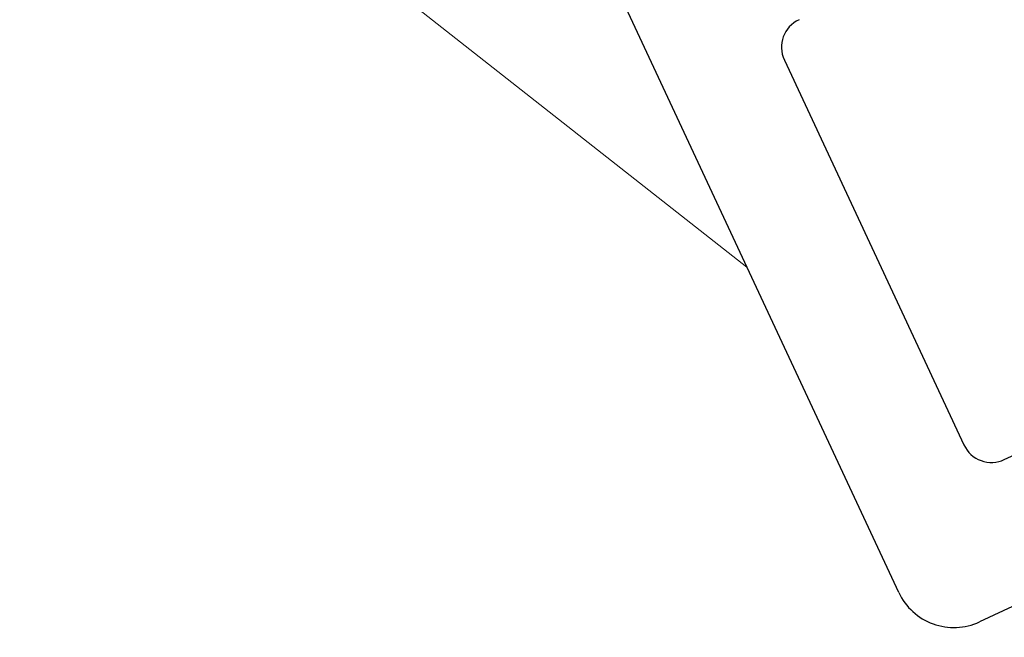
# Model space of a CAD drawing. Units: millimetres. Extents: x -19674 to 50359, y 0 to 4832.
# Drawn here: x 44219 to 44284, y 765 to 805 of the extents above; entities that cross this region are included whole.
import ezdxf

# ---------------------------------------------------------------- set-up
doc = ezdxf.new("R2010")
doc.units = ezdxf.units.MM
doc.linetypes.add('STRICHPUNKT', pattern=[25.4, 12.7, -6.35, 0, -6.35])
for name, color, linetype, lineweight, true_color in [('02_Zubehör_sonstiges', 11, 'Continuous', 25, 0xff7f7f), ('08_Bemassung', 251, 'Continuous', 5, 0x505f69), ('09_Luft', 252, 'Continuous', 5, 0x8296a0)]:
    doc.layers.add(name, color=color, linetype=linetype, lineweight=lineweight, true_color=true_color)

# ---------------------------------------------------------------- blocks, each defined once
blk = doc.blocks.new('A$Cc801cc02')
at = {"layer": '02_Zubehör_sonstiges'}
for p, q in [((-78.138, -32.023), (-98.143, 10.879)), ((-85.679, 3.079), (-73.845, -22.298)), ((0, 0), (-72.822, -33.957)), ((-71.188, -23.265), (-62.578, -19.25))]:
    blk.add_line(p, q, dxfattribs=at)
for centre, radius, start, end in [((-83.866, 3.924), 2, 115, 205), ((-72.033, -21.452), 2, 205, 295), ((-74.512, -30.332), 4, 205, 295)]:
    blk.add_arc(centre, radius, start, end, dxfattribs=at)

msp = doc.modelspace()

# ---------------------------------------------------------------- linework, layer by layer
at = {"layer": '08_Bemassung'}
msp.add_line((44228.947, 818.939, 26.828), (44267.152, 788.914, -7.922), dxfattribs=at)
at = {"layer": '09_Luft', "linetype": 'STRICHPUNKT'}
msp.add_open_spline([(44057.288, 514.764), (44060.304, 516.14), (44063.32, 517.516), (44066.336, 518.892), (44066.34, 518.894), (44066.343, 518.896), (44066.347, 518.897), (44066.606, 519.016), (44095.802, 532.527), (44137.709, 595.161), (44249.951, 581.363), (44311.038, 676.882), (44423.329, 663.373), (44485.998, 757.506), (44581.558, 747.239), (44619.621, 783.65), (44633.376, 795.968)], degree=3, knots=[902.697232, 902.697232, 902.697232, 902.697232, 912.83521, 912.83521, 912.83521, 912.847129, 912.847129, 912.847129, 913.718049, 1011.232796, 1110.103705, 1207.353811, 1305.471894, 1404.262245, 1502.888887, 1557.01715, 1557.01715, 1557.01715, 1557.01715], dxfattribs=at)

# ---------------------------------------------------------------- block references
at = {"layer": '02_Zubehör_sonstiges'}
msp.add_blockref('A$Cc801cc02', (44355.293, 799.486, -7.922), dxfattribs=at)

doc.saveas('drawing.dxf')
